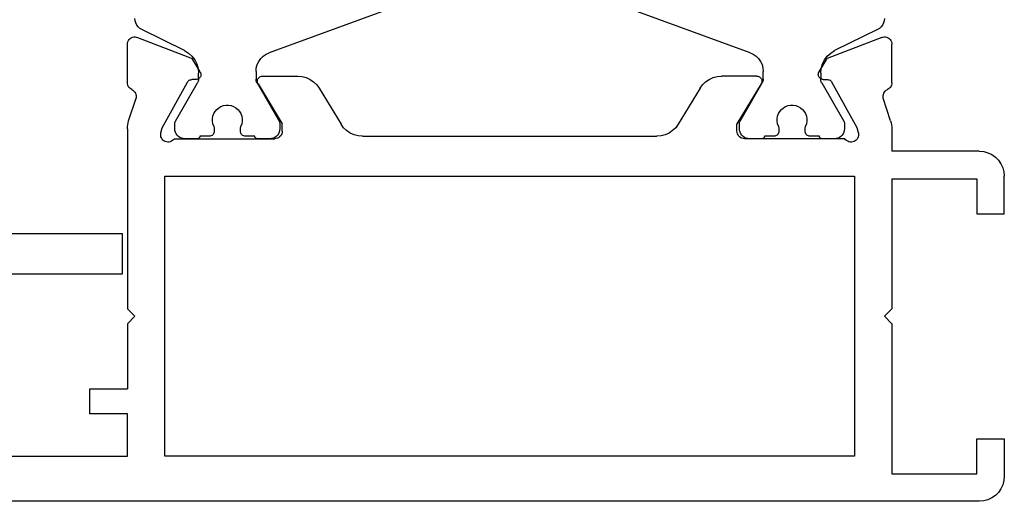
# Model space of a CAD drawing. Units: millimetres. Extents: x -12 to 3059, y -4410 to -50.
# Drawn here: x 1961 to 2000, y -4349 to -4330 of the extents above; entities that cross this region are included whole.
import ezdxf

# ---------------------------------------------------------------- set-up
doc = ezdxf.new("R2010")
doc.units = ezdxf.units.MM
doc.layers.add('CrossSectionsProfils', color=7, linetype='Continuous')

# ---------------------------------------------------------------- blocks, each defined once
blk = doc.blocks.new('18_11065_X', base_point=(2915.584, 1160.294))
at = {"layer": 'CrossSectionsProfils', "color": 1}
for p, q in [((2920.384, 1179.605), (2920.392, 1179.513)), ((2925.76, 1178.235), (2930.255, 1179.871)), ((2940.513, 1179.871), (2945.007, 1178.235)), ((2950.375, 1179.513), (2950.384, 1179.605)), ((2920.392, 1179.513), (2920.418, 1179.424)), ((2920.418, 1179.424), (2920.459, 1179.341)), ((2920.459, 1179.341), (2920.516, 1179.267)), ((2920.516, 1179.267), (2920.584, 1179.205)), ((2920.584, 1179.205), (2920.664, 1179.156)), ((2920.664, 1179.156), (2922.374, 1178.318)), ((2948.394, 1178.318), (2950.104, 1179.156)), ((2950.104, 1179.156), (2950.183, 1179.205)), ((2950.183, 1179.205), (2950.252, 1179.267)), ((2950.252, 1179.267), (2950.308, 1179.341)), ((2950.308, 1179.341), (2950.35, 1179.424)), ((2950.35, 1179.424), (2950.375, 1179.513)), ((2922.532, 1178.221), (2922.374, 1178.318)), ((2922.67, 1178.097), (2922.532, 1178.221)), ((2922.782, 1177.949), (2922.67, 1178.097)), ((2925.421, 1177.998), (2925.341, 1177.883)), ((2925.519, 1178.096), (2925.421, 1177.998)), ((2925.634, 1178.176), (2925.519, 1178.096)), ((2925.76, 1178.235), (2925.634, 1178.176)), ((2945.134, 1178.176), (2945.007, 1178.235)), ((2945.248, 1178.096), (2945.134, 1178.176)), ((2945.347, 1177.998), (2945.248, 1178.096)), ((2945.426, 1177.883), (2945.347, 1177.998)), ((2948.097, 1178.097), (2947.985, 1177.949)), ((2948.235, 1178.221), (2948.097, 1178.097)), ((2948.394, 1178.318), (2948.235, 1178.221)), ((2922.865, 1177.783), (2922.782, 1177.949)), ((2922.916, 1177.605), (2922.865, 1177.783)), ((2922.934, 1177.42), (2922.916, 1177.605)), ((2925.246, 1177.622), (2925.234, 1177.483)), ((2925.282, 1177.757), (2925.246, 1177.622)), ((2925.341, 1177.883), (2925.282, 1177.757)), ((2945.485, 1177.757), (2945.426, 1177.883)), ((2945.522, 1177.622), (2945.485, 1177.757)), ((2945.534, 1177.483), (2945.522, 1177.622)), ((2947.851, 1177.605), (2947.834, 1177.42)), ((2947.902, 1177.783), (2947.851, 1177.605)), ((2947.985, 1177.949), (2947.902, 1177.783)), ((2922.931, 1177.14), (2922.934, 1177.179)), ((2922.934, 1177.42), (2922.934, 1177.179)), ((2925.234, 1177.179), (2925.234, 1177.483)), ((2925.234, 1177.179), (2925.236, 1177.14)), ((2945.531, 1177.14), (2945.534, 1177.179)), ((2945.534, 1177.483), (2945.534, 1177.179)), ((2947.834, 1177.179), (2947.834, 1177.42)), ((2947.834, 1177.179), (2947.836, 1177.14)), ((2922.893, 1177.029), (2922.01, 1175.5)), ((2922.893, 1177.029), (2922.911, 1177.065)), ((2922.911, 1177.065), (2922.923, 1177.102)), ((2922.923, 1177.102), (2922.931, 1177.14)), ((2925.236, 1177.14), (2925.244, 1177.102)), ((2925.244, 1177.102), (2925.257, 1177.065)), ((2925.257, 1177.065), (2925.274, 1177.029)), ((2926.157, 1175.5), (2925.274, 1177.029)), ((2945.493, 1177.029), (2944.61, 1175.5)), ((2945.493, 1177.029), (2945.511, 1177.065)), ((2945.511, 1177.065), (2945.523, 1177.102)), ((2945.523, 1177.102), (2945.531, 1177.14)), ((2947.836, 1177.14), (2947.844, 1177.102)), ((2947.844, 1177.102), (2947.857, 1177.065)), ((2947.857, 1177.065), (2947.874, 1177.029)), ((2948.757, 1175.5), (2947.874, 1177.029)), ((2923.74, 1176.035), (2923.659, 1175.968)), ((2923.83, 1176.087), (2923.74, 1176.035)), ((2923.928, 1176.123), (2923.83, 1176.087)), ((2924.031, 1176.141), (2923.928, 1176.123)), ((2924.136, 1176.141), (2924.031, 1176.141)), ((2924.239, 1176.123), (2924.136, 1176.141)), ((2924.337, 1176.087), (2924.239, 1176.123)), ((2924.428, 1176.035), (2924.337, 1176.087)), ((2924.508, 1175.968), (2924.428, 1176.035)), ((2946.34, 1176.035), (2946.259, 1175.968)), ((2946.43, 1176.087), (2946.34, 1176.035)), ((2946.528, 1176.123), (2946.43, 1176.087)), ((2946.631, 1176.141), (2946.528, 1176.123)), ((2946.736, 1176.141), (2946.631, 1176.141)), ((2946.839, 1176.123), (2946.736, 1176.141)), ((2946.937, 1176.087), (2946.839, 1176.123)), ((2947.028, 1176.035), (2946.937, 1176.087)), ((2947.108, 1175.968), (2947.028, 1176.035)), ((2923.504, 1175.699), (2923.486, 1175.596)), ((2923.486, 1175.596), (2923.486, 1175.491)), ((2923.54, 1175.797), (2923.504, 1175.699)), ((2923.592, 1175.888), (2923.54, 1175.797)), ((2923.659, 1175.968), (2923.592, 1175.888)), ((2924.575, 1175.888), (2924.508, 1175.968)), ((2924.627, 1175.797), (2924.575, 1175.888)), ((2924.663, 1175.699), (2924.627, 1175.797)), ((2924.681, 1175.596), (2924.663, 1175.699)), ((2924.681, 1175.491), (2924.681, 1175.596)), ((2946.104, 1175.699), (2946.086, 1175.596)), ((2946.086, 1175.596), (2946.086, 1175.491)), ((2946.14, 1175.797), (2946.104, 1175.699)), ((2946.192, 1175.888), (2946.14, 1175.797)), ((2946.259, 1175.968), (2946.192, 1175.888)), ((2947.175, 1175.888), (2947.108, 1175.968)), ((2947.227, 1175.797), (2947.175, 1175.888)), ((2947.263, 1175.699), (2947.227, 1175.797)), ((2947.281, 1175.596), (2947.263, 1175.699)), ((2947.281, 1175.491), (2947.281, 1175.596)), ((2921.985, 1175.426), (2921.984, 1175.4)), ((2921.984, 1175.4), (2921.984, 1175.194)), ((2921.984, 1175.194), (2921.99, 1175.124)), ((2921.99, 1175.452), (2921.985, 1175.426)), ((2921.999, 1175.477), (2921.99, 1175.452)), ((2922.01, 1175.5), (2921.999, 1175.477)), ((2923.486, 1175.491), (2923.504, 1175.388)), ((2923.504, 1175.388), (2923.54, 1175.29)), ((2923.548, 1175.27), (2923.54, 1175.29)), ((2923.554, 1175.249), (2923.548, 1175.27)), ((2923.557, 1175.227), (2923.554, 1175.249)), ((2923.559, 1175.205), (2923.557, 1175.227)), ((2923.559, 1175.094), (2923.559, 1175.205)), ((2924.61, 1175.227), (2924.609, 1175.205)), ((2924.609, 1175.205), (2924.609, 1175.094)), ((2924.613, 1175.249), (2924.61, 1175.227)), ((2924.619, 1175.27), (2924.613, 1175.249)), ((2924.627, 1175.29), (2924.619, 1175.27)), ((2924.627, 1175.29), (2924.663, 1175.388)), ((2924.663, 1175.388), (2924.681, 1175.491)), ((2926.168, 1175.477), (2926.157, 1175.5)), ((2926.177, 1175.452), (2926.168, 1175.477)), ((2926.182, 1175.426), (2926.177, 1175.452)), ((2926.178, 1175.124), (2926.184, 1175.194)), ((2926.184, 1175.4), (2926.182, 1175.426)), ((2926.184, 1175.194), (2926.184, 1175.4)), ((2944.585, 1175.426), (2944.584, 1175.4)), ((2944.584, 1175.4), (2944.584, 1175.194)), ((2944.584, 1175.194), (2944.59, 1175.124)), ((2944.59, 1175.452), (2944.585, 1175.426)), ((2944.599, 1175.477), (2944.59, 1175.452)), ((2944.61, 1175.5), (2944.599, 1175.477)), ((2946.086, 1175.491), (2946.104, 1175.388)), ((2946.104, 1175.388), (2946.14, 1175.29)), ((2946.148, 1175.27), (2946.14, 1175.29)), ((2946.154, 1175.249), (2946.148, 1175.27)), ((2946.157, 1175.227), (2946.154, 1175.249)), ((2946.159, 1175.205), (2946.157, 1175.227)), ((2946.159, 1175.094), (2946.159, 1175.205)), ((2947.21, 1175.227), (2947.209, 1175.205)), ((2947.209, 1175.205), (2947.209, 1175.094)), ((2947.213, 1175.249), (2947.21, 1175.227)), ((2947.219, 1175.27), (2947.213, 1175.249)), ((2947.227, 1175.29), (2947.219, 1175.27)), ((2947.227, 1175.29), (2947.263, 1175.388)), ((2947.263, 1175.388), (2947.281, 1175.491)), ((2948.768, 1175.477), (2948.757, 1175.5)), ((2948.777, 1175.452), (2948.768, 1175.477)), ((2948.782, 1175.426), (2948.777, 1175.452)), ((2948.778, 1175.124), (2948.784, 1175.194)), ((2948.784, 1175.4), (2948.782, 1175.426)), ((2948.784, 1175.194), (2948.784, 1175.4)), ((2921.99, 1175.124), (2922.008, 1175.057)), ((2922.008, 1175.057), (2922.037, 1174.994)), ((2922.037, 1174.994), (2922.077, 1174.937)), ((2922.077, 1174.937), (2922.127, 1174.887)), ((2922.127, 1174.887), (2922.184, 1174.847)), ((2922.184, 1174.847), (2922.247, 1174.818)), ((2922.247, 1174.818), (2922.314, 1174.8)), ((2922.314, 1174.8), (2922.384, 1174.794)), ((2922.901, 1174.795), (2922.918, 1174.8)), ((2922.918, 1174.8), (2922.934, 1174.807)), ((2922.934, 1174.807), (2922.948, 1174.817)), ((2922.948, 1174.817), (2922.96, 1174.829)), ((2922.96, 1174.829), (2922.97, 1174.844)), ((2922.97, 1174.844), (2922.978, 1174.859)), ((2922.978, 1174.859), (2922.982, 1174.876)), ((2922.982, 1174.876), (2922.984, 1174.894)), ((2922.984, 1174.894), (2923.359, 1174.894)), ((2923.359, 1174.894), (2923.393, 1174.897)), ((2923.393, 1174.897), (2923.427, 1174.906)), ((2923.427, 1174.906), (2923.459, 1174.92)), ((2923.459, 1174.92), (2923.487, 1174.94)), ((2923.487, 1174.94), (2923.512, 1174.965)), ((2923.512, 1174.965), (2923.532, 1174.994)), ((2923.532, 1174.994), (2923.547, 1175.025)), ((2923.547, 1175.025), (2923.556, 1175.059)), ((2923.556, 1175.059), (2923.559, 1175.094)), ((2924.609, 1175.094), (2924.612, 1175.059)), ((2924.612, 1175.059), (2924.621, 1175.025)), ((2924.621, 1175.025), (2924.635, 1174.994)), ((2924.635, 1174.994), (2924.655, 1174.965)), ((2924.655, 1174.965), (2924.68, 1174.94)), ((2924.68, 1174.94), (2924.709, 1174.92)), ((2924.709, 1174.92), (2924.74, 1174.906)), ((2924.74, 1174.906), (2924.774, 1174.897)), ((2924.774, 1174.897), (2924.809, 1174.894)), ((2924.809, 1174.894), (2925.184, 1174.894)), ((2925.184, 1174.894), (2925.185, 1174.876)), ((2925.185, 1174.876), (2925.19, 1174.859)), ((2925.19, 1174.859), (2925.197, 1174.844)), ((2925.197, 1174.844), (2925.207, 1174.829)), ((2925.207, 1174.829), (2925.219, 1174.817)), ((2925.219, 1174.817), (2925.234, 1174.807)), ((2925.234, 1174.807), (2925.249, 1174.8)), ((2925.249, 1174.8), (2925.266, 1174.795)), ((2925.784, 1174.794), (2925.853, 1174.8)), ((2925.853, 1174.8), (2925.92, 1174.818)), ((2925.92, 1174.818), (2925.984, 1174.847)), ((2925.984, 1174.847), (2926.041, 1174.887)), ((2926.041, 1174.887), (2926.09, 1174.937)), ((2926.09, 1174.937), (2926.13, 1174.994)), ((2926.13, 1174.994), (2926.16, 1175.057)), ((2926.16, 1175.057), (2926.178, 1175.124)), ((2944.59, 1175.124), (2944.608, 1175.057)), ((2944.608, 1175.057), (2944.637, 1174.994)), ((2944.637, 1174.994), (2944.677, 1174.937)), ((2944.677, 1174.937), (2944.727, 1174.887)), ((2944.727, 1174.887), (2944.784, 1174.847)), ((2944.784, 1174.847), (2944.847, 1174.818)), ((2944.847, 1174.818), (2944.914, 1174.8)), ((2944.914, 1174.8), (2944.984, 1174.794)), ((2945.501, 1174.795), (2945.518, 1174.8)), ((2945.518, 1174.8), (2945.534, 1174.807)), ((2945.534, 1174.807), (2945.548, 1174.817)), ((2945.548, 1174.817), (2945.56, 1174.829)), ((2945.56, 1174.829), (2945.57, 1174.844)), ((2945.57, 1174.844), (2945.578, 1174.859)), ((2945.578, 1174.859), (2945.582, 1174.876)), ((2945.582, 1174.876), (2945.584, 1174.894)), ((2945.584, 1174.894), (2945.959, 1174.894)), ((2945.959, 1174.894), (2945.993, 1174.897)), ((2945.993, 1174.897), (2946.027, 1174.906)), ((2946.027, 1174.906), (2946.059, 1174.92)), ((2946.059, 1174.92), (2946.087, 1174.94)), ((2946.087, 1174.94), (2946.112, 1174.965)), ((2946.112, 1174.965), (2946.132, 1174.994)), ((2946.132, 1174.994), (2946.147, 1175.025)), ((2946.147, 1175.025), (2946.156, 1175.059)), ((2946.156, 1175.059), (2946.159, 1175.094)), ((2947.209, 1175.094), (2947.212, 1175.059)), ((2947.212, 1175.059), (2947.221, 1175.025)), ((2947.221, 1175.025), (2947.235, 1174.994)), ((2947.235, 1174.994), (2947.255, 1174.965)), ((2947.255, 1174.965), (2947.28, 1174.94)), ((2947.28, 1174.94), (2947.309, 1174.92)), ((2947.309, 1174.92), (2947.34, 1174.906)), ((2947.34, 1174.906), (2947.374, 1174.897)), ((2947.374, 1174.897), (2947.409, 1174.894)), ((2947.409, 1174.894), (2947.784, 1174.894)), ((2947.784, 1174.894), (2947.785, 1174.876)), ((2947.785, 1174.876), (2947.79, 1174.859)), ((2947.79, 1174.859), (2947.797, 1174.844)), ((2947.797, 1174.844), (2947.807, 1174.829)), ((2947.807, 1174.829), (2947.819, 1174.817)), ((2947.819, 1174.817), (2947.834, 1174.807)), ((2947.834, 1174.807), (2947.849, 1174.8)), ((2947.849, 1174.8), (2947.866, 1174.795)), ((2948.384, 1174.794), (2948.453, 1174.8)), ((2948.453, 1174.8), (2948.52, 1174.818)), ((2948.52, 1174.818), (2948.584, 1174.847)), ((2948.584, 1174.847), (2948.641, 1174.887)), ((2948.641, 1174.887), (2948.69, 1174.937)), ((2948.69, 1174.937), (2948.73, 1174.994)), ((2948.73, 1174.994), (2948.76, 1175.057)), ((2948.76, 1175.057), (2948.778, 1175.124)), ((2922.384, 1174.794), (2922.884, 1174.794)), ((2922.884, 1174.794), (2922.901, 1174.795)), ((2925.266, 1174.795), (2925.284, 1174.794)), ((2925.284, 1174.794), (2925.784, 1174.794)), ((2944.984, 1174.794), (2945.484, 1174.794)), ((2945.484, 1174.794), (2945.501, 1174.795)), ((2947.866, 1174.795), (2947.884, 1174.794)), ((2947.884, 1174.794), (2948.384, 1174.794))]:
    blk.add_line(p, q, dxfattribs=at)
at = {"layer": 'CrossSectionsProfils'}
for p, q in [((2920.155, 1178.762), (2920.125, 1178.719)), ((2920.193, 1178.799), (2920.155, 1178.762)), ((2920.237, 1178.829), (2920.193, 1178.799)), ((2920.285, 1178.851), (2920.237, 1178.829)), ((2920.336, 1178.864), (2920.285, 1178.851)), ((2920.389, 1178.868), (2920.336, 1178.864)), ((2920.441, 1178.862), (2920.389, 1178.868)), ((2920.492, 1178.847), (2920.441, 1178.862)), ((2920.492, 1178.847), (2922.679, 1177.999)), ((2950.275, 1178.847), (2948.088, 1177.999)), ((2950.326, 1178.862), (2950.275, 1178.847)), ((2950.378, 1178.868), (2950.326, 1178.862)), ((2950.431, 1178.864), (2950.378, 1178.868)), ((2950.482, 1178.851), (2950.431, 1178.864)), ((2950.531, 1178.829), (2950.482, 1178.851)), ((2950.574, 1178.799), (2950.531, 1178.829)), ((2950.612, 1178.762), (2950.574, 1178.799)), ((2950.643, 1178.719), (2950.612, 1178.762)), ((2920.088, 1178.62), (2920.084, 1178.568)), ((2920.084, 1177.032), (2920.084, 1178.568)), ((2920.102, 1178.671), (2920.088, 1178.62)), ((2920.125, 1178.719), (2920.102, 1178.671)), ((2950.665, 1178.671), (2950.643, 1178.719)), ((2950.679, 1178.62), (2950.665, 1178.671)), ((2950.684, 1178.568), (2950.679, 1178.62)), ((2950.684, 1177.032), (2950.684, 1178.568)), ((2923, 1177.464), (2922.679, 1177.999)), ((2947.767, 1177.464), (2948.088, 1177.999)), ((2922.833, 1177.161), (2922.867, 1177.165)), ((2922.867, 1177.165), (2922.901, 1177.175)), ((2922.901, 1177.175), (2922.932, 1177.19)), ((2922.932, 1177.19), (2922.96, 1177.21)), ((2922.96, 1177.21), (2922.985, 1177.236)), ((2922.985, 1177.236), (2923.004, 1177.264)), ((2923.016, 1177.433), (2923, 1177.464)), ((2923.004, 1177.264), (2923.018, 1177.296)), ((2923.025, 1177.4), (2923.016, 1177.433)), ((2923.018, 1177.296), (2923.027, 1177.33)), ((2923.029, 1177.365), (2923.025, 1177.4)), ((2923.027, 1177.33), (2923.029, 1177.365)), ((2925.309, 1177.192), (2925.295, 1177.16)), ((2925.329, 1177.221), (2925.309, 1177.192)), ((2925.354, 1177.246), (2925.329, 1177.221)), ((2925.383, 1177.266), (2925.354, 1177.246)), ((2925.415, 1177.281), (2925.383, 1177.266)), ((2925.449, 1177.291), (2925.415, 1177.281)), ((2925.484, 1177.294), (2925.449, 1177.291)), ((2925.484, 1177.294), (2926.907, 1177.294)), ((2927.077, 1177.279), (2926.907, 1177.294)), ((2927.242, 1177.236), (2927.077, 1177.279)), ((2927.397, 1177.165), (2927.242, 1177.236)), ((2927.538, 1177.069), (2927.397, 1177.165)), ((2943.371, 1177.165), (2943.23, 1177.069)), ((2943.526, 1177.236), (2943.371, 1177.165)), ((2943.691, 1177.279), (2943.526, 1177.236)), ((2943.861, 1177.294), (2943.691, 1177.279)), ((2945.284, 1177.294), (2943.861, 1177.294)), ((2945.319, 1177.291), (2945.284, 1177.294)), ((2945.353, 1177.281), (2945.319, 1177.291)), ((2945.385, 1177.266), (2945.353, 1177.281)), ((2945.413, 1177.246), (2945.385, 1177.266)), ((2945.438, 1177.221), (2945.413, 1177.246)), ((2945.458, 1177.192), (2945.438, 1177.221)), ((2945.473, 1177.16), (2945.458, 1177.192)), ((2947.742, 1177.4), (2947.738, 1177.365)), ((2947.738, 1177.365), (2947.741, 1177.33)), ((2947.741, 1177.33), (2947.749, 1177.296)), ((2947.752, 1177.433), (2947.742, 1177.4)), ((2947.749, 1177.296), (2947.763, 1177.264)), ((2947.767, 1177.464), (2947.752, 1177.433)), ((2947.763, 1177.264), (2947.783, 1177.236)), ((2947.783, 1177.236), (2947.807, 1177.21)), ((2947.807, 1177.21), (2947.835, 1177.19)), ((2947.835, 1177.19), (2947.867, 1177.175)), ((2947.867, 1177.175), (2947.9, 1177.165)), ((2947.9, 1177.165), (2947.935, 1177.161)), ((2920.084, 1177.032), (2920.088, 1176.983)), ((2920.088, 1176.983), (2920.1, 1176.936)), ((2920.1, 1176.936), (2920.119, 1176.891)), ((2920.119, 1176.891), (2920.146, 1176.849)), ((2920.146, 1176.849), (2920.179, 1176.813)), ((2920.179, 1176.813), (2920.218, 1176.783)), ((2920.218, 1176.783), (2920.261, 1176.759)), ((2921.473, 1175.225), (2922.486, 1177.055)), ((2922.506, 1177.084), (2922.486, 1177.055)), ((2922.53, 1177.109), (2922.506, 1177.084)), ((2922.558, 1177.13), (2922.53, 1177.109)), ((2922.589, 1177.145), (2922.558, 1177.13)), ((2922.623, 1177.155), (2922.589, 1177.145)), ((2922.658, 1177.158), (2922.623, 1177.155)), ((2922.833, 1177.161), (2922.658, 1177.158)), ((2925.286, 1177.125), (2925.284, 1177.09)), ((2925.284, 1177.09), (2925.287, 1177.055)), ((2925.295, 1177.16), (2925.286, 1177.125)), ((2925.287, 1177.055), (2925.297, 1177.021)), ((2925.297, 1177.021), (2925.313, 1176.99)), ((2925.313, 1176.99), (2926.284, 1175.394)), ((2927.66, 1176.951), (2927.538, 1177.069)), ((2927.761, 1176.813), (2927.66, 1176.951)), ((2927.761, 1176.813), (2928.637, 1175.374)), ((2943.006, 1176.813), (2942.131, 1175.374)), ((2943.107, 1176.951), (2943.006, 1176.813)), ((2943.23, 1177.069), (2943.107, 1176.951)), ((2945.455, 1176.99), (2944.484, 1175.394)), ((2945.455, 1176.99), (2945.47, 1177.021)), ((2945.47, 1177.021), (2945.48, 1177.055)), ((2945.481, 1177.125), (2945.473, 1177.16)), ((2945.48, 1177.055), (2945.484, 1177.09)), ((2945.484, 1177.09), (2945.481, 1177.125)), ((2947.935, 1177.161), (2948.11, 1177.158)), ((2948.144, 1177.155), (2948.11, 1177.158)), ((2948.178, 1177.145), (2948.144, 1177.155)), ((2948.209, 1177.13), (2948.178, 1177.145)), ((2948.237, 1177.109), (2948.209, 1177.13)), ((2948.262, 1177.084), (2948.237, 1177.109)), ((2948.281, 1177.055), (2948.262, 1177.084)), ((2949.294, 1175.225), (2948.281, 1177.055)), ((2950.507, 1176.759), (2950.55, 1176.783)), ((2950.55, 1176.783), (2950.588, 1176.813)), ((2950.588, 1176.813), (2950.621, 1176.849)), ((2950.621, 1176.849), (2950.648, 1176.891)), ((2950.648, 1176.891), (2950.668, 1176.936)), ((2950.668, 1176.936), (2950.68, 1176.983)), ((2950.68, 1176.983), (2950.684, 1177.032)), ((2920.133, 1175.504), (2920.429, 1176.413)), ((2920.306, 1176.733), (2920.261, 1176.759)), ((2920.347, 1176.7), (2920.306, 1176.733)), ((2920.381, 1176.661), (2920.347, 1176.7)), ((2920.408, 1176.616), (2920.381, 1176.661)), ((2920.426, 1176.568), (2920.408, 1176.616)), ((2920.436, 1176.516), (2920.426, 1176.568)), ((2920.429, 1176.413), (2920.437, 1176.464)), ((2920.437, 1176.464), (2920.436, 1176.516)), ((2950.331, 1176.516), (2950.33, 1176.464)), ((2950.33, 1176.464), (2950.338, 1176.413)), ((2950.341, 1176.568), (2950.331, 1176.516)), ((2950.634, 1175.504), (2950.338, 1176.413)), ((2950.36, 1176.616), (2950.341, 1176.568)), ((2950.386, 1176.661), (2950.36, 1176.616)), ((2950.421, 1176.7), (2950.386, 1176.661)), ((2950.461, 1176.733), (2950.421, 1176.7)), ((2950.507, 1176.759), (2950.461, 1176.733)), ((2920.087, 1175.273), (2920.084, 1175.194)), ((2920.084, 1175.194), (2920.084, 1174.294)), ((2920.096, 1175.351), (2920.087, 1175.273)), ((2920.111, 1175.428), (2920.096, 1175.351)), ((2920.133, 1175.504), (2920.111, 1175.428)), ((2921.425, 1175.031), (2921.473, 1175.225)), ((2926.284, 1175.094), (2926.284, 1175.394)), ((2928.637, 1175.374), (2928.737, 1175.236)), ((2928.737, 1175.236), (2928.86, 1175.118)), ((2941.907, 1175.118), (2942.03, 1175.236)), ((2942.03, 1175.236), (2942.131, 1175.374)), ((2944.484, 1175.094), (2944.484, 1175.394)), ((2949.342, 1175.031), (2949.294, 1175.225)), ((2950.656, 1175.428), (2950.634, 1175.504)), ((2950.671, 1175.351), (2950.656, 1175.428)), ((2950.681, 1175.273), (2950.671, 1175.351)), ((2950.684, 1175.194), (2950.681, 1175.273)), ((2950.684, 1175.194), (2950.684, 1167.994)), ((2921.425, 1175.031), (2921.417, 1174.98)), ((2921.417, 1174.98), (2921.418, 1174.927)), ((2921.418, 1174.927), (2921.428, 1174.876)), ((2921.428, 1174.876), (2921.447, 1174.827)), ((2921.447, 1174.827), (2921.474, 1174.782)), ((2926.036, 1174.798), (2926.086, 1174.812)), ((2926.086, 1174.812), (2926.134, 1174.834)), ((2926.134, 1174.834), (2926.177, 1174.864)), ((2926.177, 1174.864), (2926.213, 1174.901)), ((2926.213, 1174.901), (2926.243, 1174.944)), ((2926.243, 1174.944), (2926.266, 1174.991)), ((2926.266, 1174.991), (2926.279, 1175.042)), ((2926.279, 1175.042), (2926.284, 1175.094)), ((2928.86, 1175.118), (2929.001, 1175.022)), ((2929.001, 1175.022), (2929.156, 1174.951)), ((2929.156, 1174.951), (2929.321, 1174.908)), ((2929.321, 1174.908), (2929.491, 1174.894)), ((2941.276, 1174.894), (2929.491, 1174.894)), ((2941.276, 1174.894), (2941.446, 1174.908)), ((2941.446, 1174.908), (2941.611, 1174.951)), ((2941.611, 1174.951), (2941.766, 1175.022)), ((2941.766, 1175.022), (2941.907, 1175.118)), ((2944.484, 1175.094), (2944.488, 1175.042)), ((2944.488, 1175.042), (2944.502, 1174.991)), ((2944.502, 1174.991), (2944.524, 1174.944)), ((2944.524, 1174.944), (2944.554, 1174.901)), ((2944.554, 1174.901), (2944.591, 1174.864)), ((2944.591, 1174.864), (2944.634, 1174.834)), ((2944.634, 1174.834), (2944.681, 1174.812)), ((2944.681, 1174.812), (2944.732, 1174.798)), ((2949.293, 1174.782), (2949.32, 1174.827)), ((2949.32, 1174.827), (2949.339, 1174.876)), ((2949.339, 1174.876), (2949.349, 1174.927)), ((2949.35, 1174.98), (2949.342, 1175.031)), ((2949.349, 1174.927), (2949.35, 1174.98)), ((2921.474, 1174.782), (2921.509, 1174.742)), ((2921.509, 1174.742), (2921.55, 1174.709)), ((2921.55, 1174.709), (2921.596, 1174.684)), ((2921.596, 1174.684), (2921.645, 1174.667)), ((2921.645, 1174.667), (2921.697, 1174.66)), ((2921.697, 1174.66), (2921.75, 1174.661)), ((2921.75, 1174.661), (2921.801, 1174.671)), ((2921.801, 1174.671), (2921.85, 1174.69)), ((2921.85, 1174.69), (2921.895, 1174.718)), ((2921.895, 1174.718), (2921.934, 1174.753)), ((2921.934, 1174.753), (2921.967, 1174.794)), ((2921.967, 1174.794), (2925.984, 1174.794)), ((2925.984, 1174.794), (2926.036, 1174.798)), ((2944.732, 1174.798), (2944.784, 1174.794)), ((2948.801, 1174.794), (2944.784, 1174.794)), ((2948.801, 1174.794), (2948.833, 1174.753)), ((2948.833, 1174.753), (2948.873, 1174.718)), ((2948.873, 1174.718), (2948.917, 1174.69)), ((2948.917, 1174.69), (2948.966, 1174.671)), ((2948.966, 1174.671), (2949.018, 1174.661)), ((2949.018, 1174.661), (2949.07, 1174.66)), ((2949.07, 1174.66), (2949.122, 1174.667)), ((2949.122, 1174.667), (2949.172, 1174.684)), ((2949.172, 1174.684), (2949.218, 1174.709)), ((2949.218, 1174.709), (2949.259, 1174.742)), ((2949.259, 1174.742), (2949.293, 1174.782)), ((2915.941, 1174.06), (2915.818, 1173.936)), ((2916.084, 1174.16), (2915.941, 1174.06)), ((2916.242, 1174.233), (2916.084, 1174.16)), ((2916.41, 1174.278), (2916.242, 1174.233)), ((2916.584, 1174.294), (2916.41, 1174.278)), ((2916.584, 1174.294), (2920.084, 1174.294)), ((2915.644, 1173.636), (2915.599, 1173.467)), ((2915.718, 1173.794), (2915.644, 1173.636)), ((2915.818, 1173.936), (2915.718, 1173.794)), ((2915.599, 1173.467), (2915.584, 1173.294)), ((2915.584, 1171.794), (2915.584, 1173.294)), ((2921.584, 1173.294), (2921.584, 1162.094)), ((2949.184, 1173.294), (2921.584, 1173.294)), ((2949.184, 1162.094), (2949.184, 1173.294)), ((2916.684, 1173.194), (2916.684, 1171.794)), ((2920.084, 1173.194), (2916.684, 1173.194)), ((2920.084, 1173.194), (2920.084, 1167.994)), ((2916.684, 1171.794), (2915.584, 1171.794)), ((2920.384, 1167.694), (2920.084, 1167.994)), ((2950.384, 1167.694), (2950.684, 1167.994)), ((2920.384, 1167.694), (2920.084, 1167.394)), ((2920.084, 1167.394), (2920.084, 1161.394)), ((2950.384, 1167.694), (2950.684, 1167.394)), ((2950.684, 1167.394), (2950.684, 1164.794)), ((2952.184, 1164.794), (2950.684, 1164.794)), ((2952.184, 1163.794), (2952.184, 1164.794)), ((2950.684, 1163.794), (2952.184, 1163.794)), ((2950.684, 1162.094), (2950.684, 1163.794)), ((2915.584, 1162.794), (2915.584, 1161.294)), ((2916.684, 1162.794), (2915.584, 1162.794)), ((2916.684, 1161.394), (2916.684, 1162.794)), ((2921.584, 1162.094), (2949.184, 1162.094)), ((2970.184, 1162.094), (2950.684, 1162.094)), ((2915.584, 1161.294), (2915.599, 1161.12)), ((2915.599, 1161.12), (2915.644, 1160.952)), ((2920.084, 1161.394), (2916.684, 1161.394)), ((2915.644, 1160.952), (2915.718, 1160.794)), ((2915.718, 1160.794), (2915.818, 1160.651)), ((2915.818, 1160.651), (2915.941, 1160.528)), ((2915.941, 1160.528), (2916.084, 1160.428)), ((2916.084, 1160.428), (2916.242, 1160.354)), ((2916.242, 1160.354), (2916.41, 1160.309)), ((2916.41, 1160.309), (2916.584, 1160.294)), ((2916.584, 1160.294), (2979.184, 1160.294))]:
    blk.add_line(p, q, dxfattribs=at)
blk = doc.blocks.new('18_82021_X', base_point=(2023.682, 1010.508))
at = {"layer": 'CrossSectionsProfils'}
for p, q in [((2021.182, 1015.408), (2021.182, 1017.008)), ((2021.182, 1017.008), (2025.682, 1017.008)), ((2025.682, 1015.408), (2021.182, 1015.408))]:
    blk.add_line(p, q, dxfattribs=at)
blk = doc.blocks.new('CS_5HORL2')
at = {"layer": 'CrossSectionsProfils', "yscale": -1, "rotation": 180}
for name, p in [('18_11065_X', (2000, 0)), ('18_82021_X', (1962.2, 4.2))]:
    blk.add_blockref(name, p, dxfattribs=at)

msp = doc.modelspace()

# ---------------------------------------------------------------- block references
msp.add_blockref('CS_5HORL2', (0, -4349))
at = {"layer": 'CrossSectionsProfils', "yscale": -1, "rotation": 180}
for name, p in [('18_82021_X', (1962.2, -4344.8)), ('18_11065_X', (2000, -4349))]:
    msp.add_blockref(name, p, dxfattribs=at)

doc.saveas('drawing.dxf')
